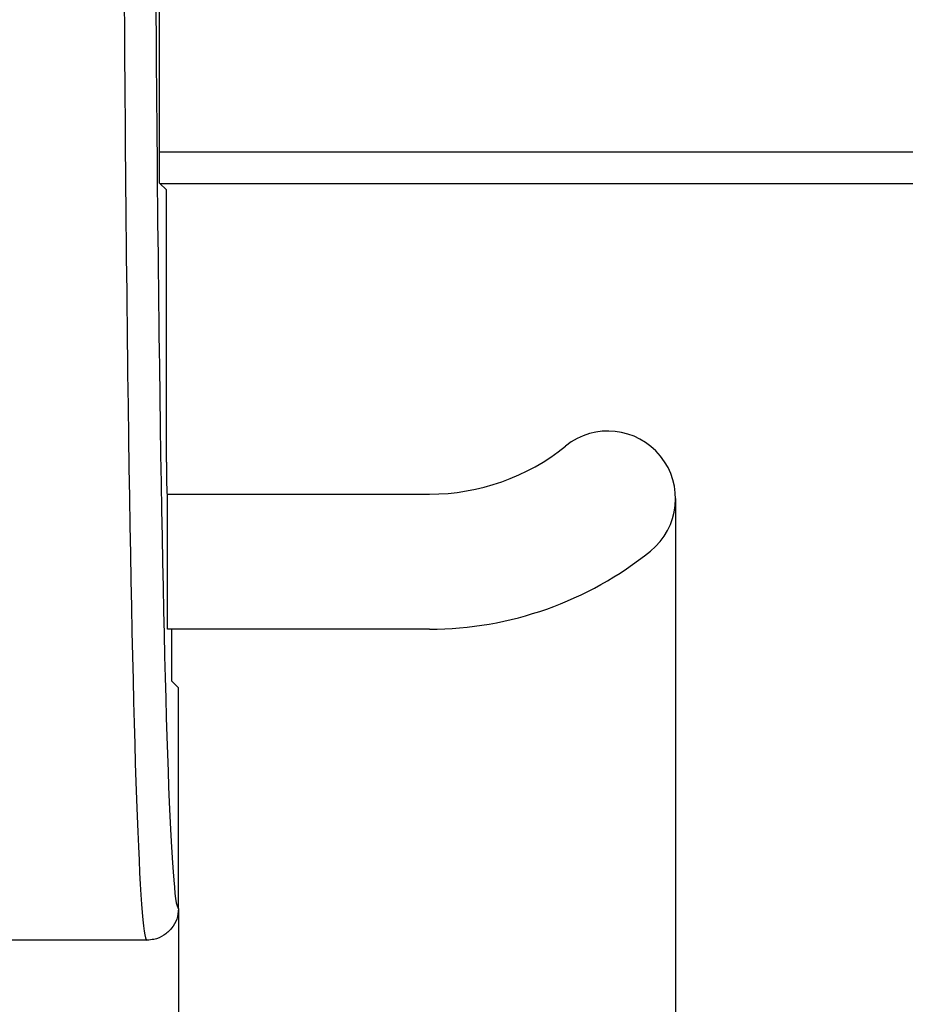
# Model space of a CAD drawing. Units: millimetres. Extents: x 9 to 199, y 7 to 289.
# Drawn here: x 119 to 126, y 160 to 167 of the extents above; entities that cross this region are included whole.
import ezdxf

# ---------------------------------------------------------------- set-up
doc = ezdxf.new("R2010")
doc.units = ezdxf.units.MM
doc.layers.add('FORMAT', color=7, linetype='Continuous')
doc.styles.add('SLDTEXTSTYLE2', font='TXT', dxfattribs={"width": 0.75})
doc.dimstyles.new('SLDDIMSTYLE2', dxfattribs={"dimtxt": 3.5, "dimasz": 3.302, "dimexe": 0, "dimexo": 0.0625, "dimgap": 0.875, "dimtad": 1, "dimdec": 0, "dimlfac": 2, "dimrnd": 1e-09, "dimzin": 12, "dimdsep": 46, "dimtxsty": 'SLDTEXTSTYLE2', "dimsah": 1, "dimcen": 0.09, "dimadec": 0, "dimazin": 3, "dimtfac": 1, "dimtofl": 0, "dimtmove": 0, "dimatfit": 3, "dimfxl": 0, "dimfrac": 2, "dimtolj": 1, "dimtzin": 12, "dimarcsym": 0})
doc.dimstyles.new('SLDDIMSTYLE3', dxfattribs={"dimtxt": 3.5, "dimasz": 3.302, "dimexe": 0, "dimexo": 0.0625, "dimgap": 0.875, "dimtad": 1, "dimdec": 0, "dimlfac": 2, "dimrnd": 1e-09, "dimzin": 12, "dimdsep": 46, "dimtxsty": 'SLDTEXTSTYLE2', "dimsah": 1, "dimcen": 0.09, "dimadec": 0, "dimazin": 3, "dimtfac": 1, "dimtdec": 0, "dimtofl": 0, "dimtmove": 0, "dimatfit": 3, "dimfxl": 0, "dimfrac": 2, "dimtolj": 1, "dimtzin": 12, "dimarcsym": 0})

# ---------------------------------------------------------------- blocks, each defined once
blk = doc.blocks.new('_D_3')
at = {"layer": 'FORMAT', "color": 7}
for p, q in [((86.5934, 163.5098), (86.5934, 140.9655)), ((124.6632, 163.5098), (124.6632, 140.9655)), ((86.5934, 141.9655), (124.6632, 141.9655))]:
    blk.add_line(p, q, dxfattribs=at)
for points in [[(86.5934, 141.9655), (89.8954, 141.4575), (89.8954, 142.4735)], [(124.6632, 141.9655), (121.3612, 142.4735), (121.3612, 141.4575)]]:
    blk.add_solid(points, dxfattribs=at)
at = {"layer": 'FORMAT', "color": 7, "insert": (102.4148, 146.4772), "char_height": 3.5, "attachment_point": 1, "style": 'SLDTEXTSTYLE2'}
blk.add_mtext('76', dxfattribs=at)
blk = doc.blocks.new('_D_4')
at = {"layer": 'FORMAT', "color": 7}
for p, q in [((90.541, 160.2709), (90.541, 149.0473)), ((120.7243, 160.2598), (120.7243, 149.0473)), ((90.541, 150.0473), (120.7243, 150.0473))]:
    blk.add_line(p, q, dxfattribs=at)
for points in [[(90.541, 150.0473), (93.843, 149.5393), (93.843, 150.5553)], [(120.7243, 150.0473), (117.4223, 150.5553), (117.4223, 149.5393)]]:
    blk.add_solid(points, dxfattribs=at)
at = {"layer": 'FORMAT', "color": 7, "insert": (102.4148, 154.559), "char_height": 3.5, "attachment_point": 1, "style": 'SLDTEXTSTYLE2'}
blk.add_mtext('60', dxfattribs=at)

msp = doc.modelspace()

# ---------------------------------------------------------------- linework, layer by layer
at = {"color": 7, "linetype": 'Continuous', "lineweight": 25}
for p, q in [((120.5742, 166.0098), (120.5742, 169.3848)), ((120.5742, 166.0098), (120.6283, 165.9556)), ((120.5763, 166.0077), (129.1225, 166.0077)), ((120.6283, 163.7991), (120.6283, 165.9556)), ((120.637, 163.5447), (120.6326, 163.5491)), ((120.637, 162.4749), (120.637, 163.5447)), ((120.637, 163.5447), (122.7141, 163.5447)), ((122.7141, 162.4749), (120.637, 162.4749)), ((120.6719, 162.0621), (120.6719, 162.4749)), ((120.7243, 162.0098), (120.6719, 162.0621)), ((120.7243, 160.2598), (120.7243, 162.0098)), ((120.4742, 160.0098), (83.1283, 160.0098)), ((120.4742, 160.0098), (119.3041, 160.0098))]:
    msp.add_line(p, q, dxfattribs=at)
at = {"color": 8, "linetype": 'Continuous', "lineweight": 25}
msp.add_line((120.5742, 166.2577), (129.105, 166.2577), dxfattribs=at)
at = {"color": 7, "linetype": 'Continuous', "lineweight": 25}
for centre, radius, start, end in [((124.1283, 163.5098), 0.5349, 308.94244, 128.94244), ((122.7141, 165.2598), 1.7151, 270, 308.94244), ((122.7141, 165.2598), 2.7849, 270, 308.94244)]:
    msp.add_arc(centre, radius, start, end, dxfattribs=at)
for centre, major_axis, ratio, start_param, end_param in [((120.4742, 171.2598), (0, 11.25), 0.017067, 1.346703, 3.141593), ((120.7242, 171.2598), (0, 11), 0.017455, 1.34667, 3.104893), ((120.6326, 163.7991), (0, 0.25), 0.017455, 1.570796, 3.124139)]:
    msp.add_ellipse(centre, major_axis=major_axis, ratio=ratio, start_param=start_param, end_param=end_param, dxfattribs=at)
at = {"color": 8, "linetype": 'Continuous', "lineweight": 25}
msp.add_ellipse((120.7242, 171.2598), major_axis=(0, 11), ratio=0.017455, start_param=3.104893, end_param=3.141989, dxfattribs=at)
at = {"color": 7, "linetype": 'Continuous', "lineweight": 25}
msp.add_open_spline([(120.7243, 160.2598), (120.7215, 160.2317), (120.716, 160.1755), (120.6729, 160.1005), (120.6095, 160.044), (120.5392, 160.014), (120.4927, 160.011), (120.4742, 160.0098)], degree=3, knots=[0, 0, 0, 0, 0.214654, 0.429307, 0.643975, 0.858674, 1, 1, 1, 1], dxfattribs=at)
msp.add_open_spline([(120.7243, 160.2598), (120.7215, 160.2317), (120.716, 160.1755), (120.6729, 160.1005), (120.6095, 160.044), (120.5392, 160.014), (120.4927, 160.011), (120.4742, 160.0098)], degree=3, knots=[0, 0, 0, 0, 0.214654, 0.429307, 0.643975, 0.858674, 1, 1, 1, 1], dxfattribs=at)

# ---------------------------------------------------------------- dimensions: what is measured, and where the dimension line sits
at = {"layer": 'FORMAT', "color": 7}
for base, p1, p2, dimstyle, picture, middle in [((124.6632, 141.9655), (86.5934, 163.5098), (124.6632, 163.5098), 'SLDDIMSTYLE2', '_D_3', (105.0009, 141.9655)), ((120.7243, 150.0473), (90.541, 160.2709), (120.7243, 160.2598), 'SLDDIMSTYLE3', '_D_4', (105.0009, 150.0473))]:
    dim = msp.add_linear_dim(base=base, p1=p1, p2=p2, dimstyle=dimstyle, dxfattribs=at)
    dim.commit()
    dim.dimension.update_dxf_attribs({"geometry": picture, "text_midpoint": middle, "dimtype": 160})

doc.saveas('drawing.dxf')
